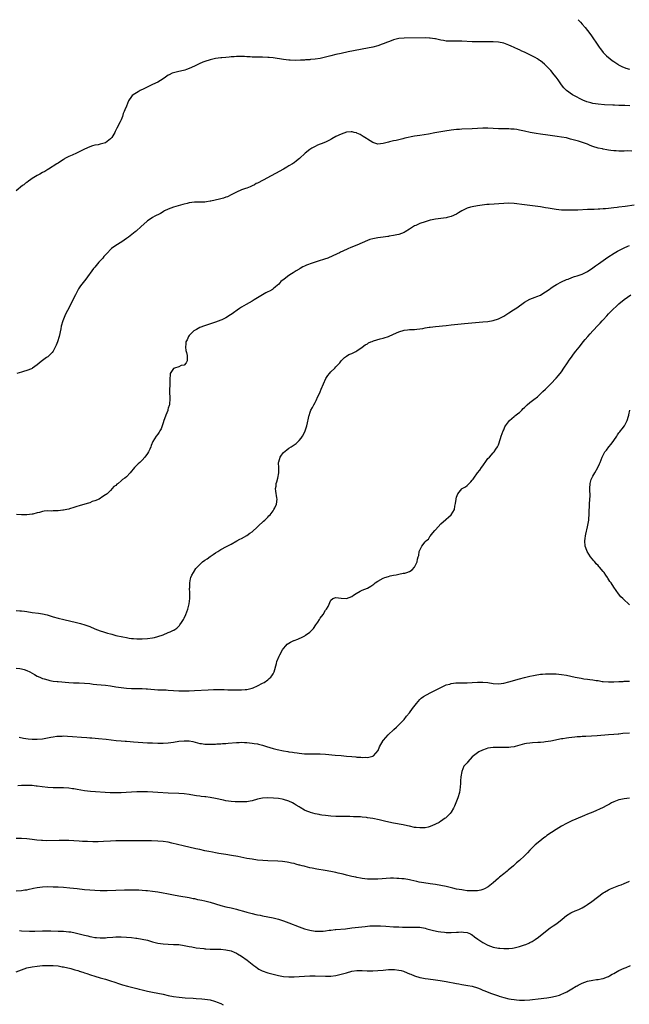
# Model space of a CAD drawing. Units: inches. Extents: x 2553000 to 2556000, y 1507537 to 1509000.
# Drawn here: x 2554118 to 2554351, y 1508624 to 1509000 of the extents above; entities that cross this region are included whole.
import ezdxf

# ---------------------------------------------------------------- set-up
doc = ezdxf.new("R2010")
doc.units = ezdxf.units.IN
doc.header["$MEASUREMENT"] = 0
doc.layers.add('LD25531506_10ft', color=4, linetype='Continuous')

msp = doc.modelspace()

# ---------------------------------------------------------------- linework, layer by layer
at = {"layer": 'LD25531506_10ft'}
for points, elevation in [([(2554331.43, 1509000), (2554331.69, 1508999.7), (2554332.36, 1508999), (2554333, 1508998.29), (2554334.08, 1508997), (2554335, 1508995.84), (2554336.21, 1508994.21), (2554337.04, 1508993.04), (2554338.42, 1508991), (2554338.64, 1508990.64), (2554339.47, 1508989.47), (2554339.82, 1508989), (2554340.31, 1508988.31), (2554341, 1508987.52), (2554341.48, 1508987), (2554342.24, 1508986.24), (2554343.67, 1508985), (2554344.41, 1508984.41), (2554345, 1508984.01), (2554346.53, 1508983), (2554346.82, 1508982.82), (2554348.14, 1508982.14), (2554349.55, 1508981.55), (2554351.06, 1508981.06)], 9670), ([(2554351.13, 1508967.13), (2554349.21, 1508967.21), (2554347, 1508967.25), (2554345.34, 1508967.34), (2554344.6, 1508967.4), (2554341.53, 1508967.53), (2554339, 1508967.73), (2554337, 1508968.07), (2554336.25, 1508968.25), (2554334.69, 1508968.69), (2554333.25, 1508969.25), (2554333, 1508969.39), (2554331.9, 1508969.9), (2554331, 1508970.44), (2554329.31, 1508971.31), (2554326.95, 1508972.95), (2554325.97, 1508973.97), (2554325.12, 1508975.12), (2554324.3, 1508976.3), (2554323.78, 1508977), (2554323, 1508978.12), (2554322.26, 1508979), (2554321, 1508980.55), (2554320.59, 1508981), (2554319, 1508982.65), (2554318.82, 1508982.82), (2554318.62, 1508983), (2554317, 1508984.25), (2554316.56, 1508984.56), (2554315.88, 1508985), (2554315, 1508985.51), (2554313, 1508986.59), (2554311, 1508987.54), (2554309.97, 1508987.97), (2554309, 1508988.44), (2554308.61, 1508988.61), (2554307, 1508989.37), (2554305.87, 1508989.87), (2554305, 1508990.29), (2554303, 1508991.04), (2554301, 1508991.47), (2554299, 1508991.61), (2554297.6, 1508991.6), (2554295, 1508991.53), (2554293, 1508991.51), (2554291, 1508991.57), (2554287, 1508991.81), (2554285.82, 1508991.82), (2554285, 1508991.86), (2554284.15, 1508991.85), (2554283, 1508991.8), (2554281, 1508991.85), (2554279.99, 1508992.01), (2554279, 1508992.2), (2554277.44, 1508992.56), (2554277, 1508992.68), (2554276.73, 1508992.73), (2554275, 1508992.99), (2554274.69, 1508993), (2554273, 1508993.07), (2554265, 1508992.92), (2554263, 1508992.76), (2554261, 1508992.31), (2554260.08, 1508991.92), (2554259, 1508991.56), (2554258.62, 1508991.38), (2554257, 1508990.75), (2554256.65, 1508990.65), (2554255, 1508990.07), (2554253, 1508989.54), (2554251, 1508989.1), (2554243.67, 1508987.67), (2554241, 1508987.12), (2554239, 1508986.65), (2554237, 1508986.15), (2554236.06, 1508985.94), (2554235, 1508985.65), (2554234.43, 1508985.57), (2554233, 1508985.22), (2554231.08, 1508984.92), (2554231, 1508984.89), (2554229.24, 1508984.76), (2554229, 1508984.7), (2554227.36, 1508984.64), (2554227, 1508984.59), (2554225.49, 1508984.51), (2554223.56, 1508984.44), (2554221.5, 1508984.5), (2554221, 1508984.53), (2554219, 1508984.76), (2554215, 1508985.38), (2554213.53, 1508985.53), (2554213, 1508985.61), (2554211, 1508985.71), (2554207, 1508985.71), (2554206.22, 1508985.78), (2554205, 1508985.82), (2554204.08, 1508985.91), (2554203, 1508985.96), (2554201, 1508985.94), (2554200.14, 1508985.86), (2554199, 1508985.79), (2554198.29, 1508985.71), (2554197, 1508985.61), (2554195.47, 1508985.47), (2554195, 1508985.42), (2554193, 1508985.15), (2554191, 1508984.72), (2554189, 1508984.09), (2554188.22, 1508983.78), (2554186.8, 1508983.2), (2554185, 1508982.32), (2554183, 1508981.38), (2554181.98, 1508981), (2554181.25, 1508980.75), (2554179.64, 1508980.36), (2554179, 1508980.24), (2554178.01, 1508979.99), (2554177, 1508979.71), (2554176.47, 1508979.53), (2554175.39, 1508979), (2554175, 1508978.78), (2554173.91, 1508978.09), (2554173, 1508977.43), (2554171, 1508976.2), (2554169, 1508975.25), (2554168.42, 1508975), (2554165.61, 1508973.61), (2554164.3, 1508973), (2554163.48, 1508972.52), (2554162.27, 1508971.73), (2554161.23, 1508971), (2554161, 1508970.74), (2554159.82, 1508969), (2554159.01, 1508967.01), (2554158.37, 1508965.63), (2554158.21, 1508965), (2554157.84, 1508964.16), (2554157.48, 1508963), (2554157, 1508961.75), (2554156.65, 1508961), (2554155.39, 1508958.61), (2554155, 1508957.84), (2554154.68, 1508957.32), (2554154.54, 1508957), (2554153.42, 1508955), (2554153, 1508954.5), (2554151.08, 1508953), (2554151, 1508952.96), (2554149.45, 1508952.55), (2554149, 1508952.42), (2554148.22, 1508952.22), (2554147, 1508952.04), (2554146.13, 1508951.86), (2554145, 1508951.51), (2554143, 1508950.6), (2554141, 1508949.5), (2554140, 1508949), (2554138.31, 1508948.31), (2554137, 1508947.75), (2554135.57, 1508947), (2554135.22, 1508946.78), (2554135, 1508946.61), (2554133, 1508945.29), (2554132.42, 1508945), (2554129.32, 1508943), (2554129, 1508942.82), (2554127.9, 1508942.1), (2554127, 1508941.62), (2554125.92, 1508941), (2554125, 1508940.56), (2554123, 1508939.36), (2554122.53, 1508939), (2554121.61, 1508938.39), (2554121, 1508937.91), (2554120.45, 1508937.55), (2554119.83, 1508937), (2554119.32, 1508936.68), (2554117, 1508934.65)], 9680), ([(2554351.85, 1508949.85), (2554350.12, 1508949.88), (2554349, 1508949.8), (2554347, 1508949.8), (2554345.91, 1508949.91), (2554345, 1508949.97), (2554343.9, 1508950.1), (2554343, 1508950.25), (2554342.38, 1508950.38), (2554341, 1508950.57), (2554340.66, 1508950.66), (2554339, 1508951), (2554337, 1508951.64), (2554335.98, 1508952.02), (2554335, 1508952.43), (2554333.48, 1508953), (2554333.12, 1508953.12), (2554331.59, 1508953.59), (2554331, 1508953.74), (2554329, 1508954.32), (2554328.45, 1508954.45), (2554327, 1508954.85), (2554325, 1508955.2), (2554323.39, 1508955.39), (2554322.46, 1508955.54), (2554319.89, 1508955.89), (2554317, 1508956.32), (2554315.41, 1508956.59), (2554314.69, 1508956.69), (2554313.1, 1508957), (2554311, 1508957.45), (2554309.68, 1508957.68), (2554309, 1508957.86), (2554307.96, 1508958.04), (2554307, 1508958.16), (2554305.75, 1508958.25), (2554305, 1508958.28), (2554301, 1508958.35), (2554297, 1508958.53), (2554295, 1508958.53), (2554291, 1508958.28), (2554287, 1508958.2), (2554286.13, 1508958.13), (2554285, 1508958.08), (2554284.02, 1508957.98), (2554283, 1508957.86), (2554280.51, 1508957.49), (2554276.76, 1508956.76), (2554274.34, 1508956.34), (2554271, 1508955.85), (2554269, 1508955.49), (2554265.29, 1508954.71), (2554264.47, 1508954.47), (2554263, 1508954.18), (2554261.9, 1508953.9), (2554261, 1508953.75), (2554259.38, 1508953.38), (2554259, 1508953.31), (2554257, 1508952.79), (2554255, 1508952.53), (2554254.64, 1508952.64), (2554253, 1508953.07), (2554251, 1508954.35), (2554250.62, 1508954.62), (2554250, 1508955), (2554249.42, 1508955.42), (2554249, 1508955.71), (2554248.17, 1508956.17), (2554247, 1508956.74), (2554246.8, 1508956.8), (2554245.92, 1508957), (2554245.18, 1508957.18), (2554245, 1508957.2), (2554244.83, 1508957.17), (2554243, 1508957.02), (2554241, 1508956.33), (2554239, 1508955.35), (2554237.47, 1508954.53), (2554237, 1508954.25), (2554235, 1508953.27), (2554233.35, 1508952.65), (2554233, 1508952.48), (2554231.94, 1508952.06), (2554231, 1508951.65), (2554229.76, 1508951), (2554229, 1508950.46), (2554227.22, 1508949), (2554225.08, 1508947), (2554223.92, 1508946.08), (2554223, 1508945.4), (2554222.78, 1508945.22), (2554222.46, 1508945), (2554221, 1508944.17), (2554220.27, 1508943.73), (2554218.97, 1508943), (2554211.21, 1508938.79), (2554209, 1508937.62), (2554208.58, 1508937.42), (2554207.85, 1508937), (2554207, 1508936.56), (2554206.2, 1508936.2), (2554205, 1508935.7), (2554204.46, 1508935.54), (2554202.95, 1508935), (2554201, 1508934.16), (2554199, 1508933.08), (2554197.58, 1508932.42), (2554197, 1508932.21), (2554196.09, 1508931.91), (2554195, 1508931.63), (2554194.52, 1508931.48), (2554192.91, 1508931.09), (2554191.27, 1508930.73), (2554191, 1508930.67), (2554189.53, 1508930.47), (2554189, 1508930.4), (2554187, 1508930.35), (2554185, 1508930.32), (2554183, 1508930.07), (2554182.16, 1508929.84), (2554181, 1508929.6), (2554180.55, 1508929.45), (2554178.73, 1508929), (2554177, 1508928.49), (2554175.91, 1508928.09), (2554175, 1508927.72), (2554173.57, 1508927), (2554173.22, 1508926.78), (2554173, 1508926.66), (2554172.01, 1508925.99), (2554171, 1508925.53), (2554170.67, 1508925.33), (2554169.85, 1508925), (2554169, 1508924.49), (2554168.12, 1508923.88), (2554167, 1508923.16), (2554166.79, 1508923), (2554164.62, 1508921), (2554162.68, 1508919.32), (2554162.35, 1508919), (2554159.83, 1508917), (2554159, 1508916.41), (2554157.22, 1508915.22), (2554155, 1508913.8), (2554153.36, 1508912.64), (2554153, 1508912.32), (2554151.74, 1508911), (2554151.36, 1508910.64), (2554151, 1508910.24), (2554150.43, 1508909.57), (2554149.96, 1508909), (2554148.53, 1508907.47), (2554147, 1508905.58), (2554146.51, 1508905), (2554143.56, 1508901), (2554141.99, 1508899), (2554141.54, 1508898.46), (2554140.74, 1508897.26), (2554139.58, 1508895), (2554139, 1508893.8), (2554138.06, 1508891.94), (2554136.52, 1508889), (2554136.04, 1508888.04), (2554135.53, 1508887), (2554134.72, 1508885), (2554134.15, 1508883), (2554133.97, 1508882.03), (2554133.3, 1508879), (2554132.7, 1508877), (2554132.22, 1508875.78), (2554131.88, 1508875), (2554131, 1508873.42), (2554130.69, 1508873), (2554129, 1508871.28), (2554128.55, 1508871), (2554127, 1508869.86), (2554126.48, 1508869.52), (2554125, 1508868.27), (2554123.23, 1508867), (2554123, 1508866.85), (2554122.77, 1508866.77), (2554121, 1508866.02), (2554119.68, 1508865.68), (2554119, 1508865.48), (2554117.19, 1508865)], 9690), ([(2554352.79, 1508929.21), (2554349.31, 1508928.69), (2554347, 1508928.39), (2554346.28, 1508928.28), (2554345, 1508928.15), (2554344.01, 1508928.01), (2554343, 1508927.94), (2554341.8, 1508927.8), (2554341, 1508927.76), (2554339.65, 1508927.65), (2554339, 1508927.65), (2554337.57, 1508927.57), (2554337, 1508927.57), (2554335.51, 1508927.51), (2554335, 1508927.5), (2554331.35, 1508927.35), (2554330.65, 1508927.35), (2554329, 1508927.29), (2554327, 1508927.27), (2554325, 1508927.34), (2554323, 1508927.55), (2554319.99, 1508927.99), (2554319, 1508928.18), (2554318.29, 1508928.29), (2554317, 1508928.53), (2554315, 1508928.84), (2554311, 1508929.33), (2554307, 1508929.78), (2554305, 1508929.9), (2554303, 1508929.85), (2554297.5, 1508929.5), (2554296.54, 1508929.46), (2554294.74, 1508929.26), (2554293.01, 1508928.99), (2554291, 1508928.59), (2554290.39, 1508928.39), (2554289, 1508928.02), (2554288.28, 1508927.72), (2554287, 1508927.01), (2554285.78, 1508926.22), (2554285, 1508925.8), (2554283, 1508924.91), (2554281.47, 1508924.53), (2554281, 1508924.39), (2554279, 1508924.13), (2554278.03, 1508923.97), (2554277, 1508923.9), (2554275.65, 1508923.65), (2554275, 1508923.5), (2554273, 1508922.89), (2554271, 1508922.19), (2554269.46, 1508921.46), (2554269, 1508921.26), (2554267, 1508919.99), (2554265.39, 1508919), (2554265, 1508918.78), (2554263, 1508918), (2554262.19, 1508917.81), (2554261, 1508917.56), (2554259.32, 1508917.32), (2554259, 1508917.28), (2554258.73, 1508917.27), (2554256.95, 1508917.04), (2554255, 1508916.76), (2554253, 1508916.36), (2554251.92, 1508916.08), (2554251, 1508915.76), (2554247, 1508913.98), (2554244.72, 1508913), (2554243.48, 1508912.52), (2554241.6, 1508911.6), (2554240.76, 1508911.24), (2554240.34, 1508911), (2554239.43, 1508910.57), (2554239, 1508910.34), (2554238.03, 1508909.97), (2554237, 1508909.43), (2554236.66, 1508909.34), (2554235.88, 1508909), (2554234.55, 1508908.54), (2554232.14, 1508907.86), (2554229.85, 1508907), (2554227.74, 1508906.26), (2554227, 1508905.86), (2554226.39, 1508905.61), (2554225.37, 1508905), (2554225.12, 1508904.88), (2554225, 1508904.8), (2554223.83, 1508904.17), (2554223, 1508903.57), (2554222.62, 1508903.38), (2554222.08, 1508903), (2554221, 1508902.3), (2554219.26, 1508901), (2554218, 1508900), (2554217.14, 1508899), (2554215.96, 1508898.04), (2554215, 1508897.2), (2554214.73, 1508897), (2554213.57, 1508896.43), (2554213, 1508896.1), (2554212.23, 1508895.77), (2554209, 1508893.8), (2554207.74, 1508893), (2554207, 1508892.55), (2554204.69, 1508891.31), (2554203, 1508890.28), (2554202.23, 1508889.77), (2554199, 1508887.42), (2554198.72, 1508887.28), (2554197, 1508886.19), (2554195.47, 1508885.47), (2554195, 1508885.27), (2554193, 1508884.56), (2554191.81, 1508884.19), (2554190.32, 1508883.68), (2554188.85, 1508883.15), (2554187, 1508882.45), (2554185.77, 1508881.77), (2554185, 1508881.37), (2554184.78, 1508881.22), (2554184.55, 1508881), (2554183, 1508879.38), (2554182.7, 1508879), (2554182.2, 1508877.8), (2554181.73, 1508877), (2554181.73, 1508876.27), (2554181.53, 1508875), (2554181.7, 1508873.7), (2554181.89, 1508873), (2554182.14, 1508871.86), (2554182.16, 1508871), (2554182.22, 1508869.78), (2554181.85, 1508869), (2554181, 1508868.06), (2554179.96, 1508867.96), (2554179, 1508867.51), (2554177.33, 1508867), (2554177, 1508866.86), (2554175.76, 1508865), (2554175.66, 1508864.34), (2554175.6, 1508863), (2554175.63, 1508862.37), (2554175.56, 1508861), (2554175.59, 1508860.41), (2554175.46, 1508859), (2554175.52, 1508858.47), (2554175.51, 1508857), (2554175.6, 1508856.4), (2554175.62, 1508855), (2554175.46, 1508853.46), (2554175.44, 1508853), (2554175.31, 1508852.69), (2554175, 1508851.65), (2554174.86, 1508851.14), (2554174.85, 1508851), (2554174.8, 1508850.8), (2554174.08, 1508849), (2554173.6, 1508847.6), (2554173.31, 1508847), (2554173, 1508846.12), (2554172.69, 1508845), (2554172.22, 1508843.78), (2554171.83, 1508843), (2554171.52, 1508842.48), (2554171, 1508841.78), (2554170.38, 1508841), (2554169.05, 1508839), (2554168.52, 1508837.48), (2554168.3, 1508837), (2554167.97, 1508836.03), (2554167.39, 1508835), (2554167, 1508834.37), (2554166.03, 1508833), (2554165, 1508831.85), (2554164.18, 1508831), (2554163.52, 1508830.48), (2554162.15, 1508829), (2554161.56, 1508828.44), (2554161, 1508827.63), (2554160.51, 1508827), (2554159, 1508825.48), (2554158.47, 1508825), (2554157.56, 1508824.44), (2554157, 1508823.92), (2554155.81, 1508823), (2554155.34, 1508822.66), (2554155, 1508822.22), (2554154.23, 1508821.77), (2554153.64, 1508821), (2554153, 1508820.28), (2554151.65, 1508819), (2554151.27, 1508818.73), (2554151, 1508818.56), (2554150.07, 1508817.93), (2554148.56, 1508817), (2554147, 1508816.34), (2554145.97, 1508816.03), (2554145, 1508815.62), (2554144.5, 1508815.5), (2554143.14, 1508815), (2554141, 1508814.36), (2554140.13, 1508814.13), (2554139, 1508813.76), (2554137.3, 1508813.3), (2554137, 1508813.19), (2554136.29, 1508813), (2554135, 1508812.75), (2554134.72, 1508812.72), (2554133, 1508812.48), (2554132.46, 1508812.46), (2554131, 1508812.46), (2554130.41, 1508812.41), (2554129, 1508812.51), (2554127.57, 1508812.43), (2554127, 1508812.26), (2554125.88, 1508811.88), (2554125, 1508811.69), (2554123.26, 1508811.26), (2554123, 1508811.21), (2554121.01, 1508810.99), (2554118.97, 1508810.97), (2554117.07, 1508811.07)], 9700), ([(2554117, 1508774.46), (2554118.35, 1508774.35), (2554119, 1508774.32), (2554120.16, 1508774.16), (2554121, 1508774.05), (2554123, 1508773.75), (2554125.42, 1508773.42), (2554127, 1508773.14), (2554128.75, 1508772.75), (2554130.31, 1508772.31), (2554131, 1508772.09), (2554133, 1508771.53), (2554135.15, 1508771), (2554139.93, 1508769.93), (2554141, 1508769.63), (2554141.52, 1508769.52), (2554143.15, 1508769), (2554145, 1508768.3), (2554147, 1508767.46), (2554149, 1508766.71), (2554150.3, 1508766.3), (2554151, 1508766.06), (2554151.84, 1508765.84), (2554153, 1508765.5), (2554153.41, 1508765.41), (2554155.04, 1508764.96), (2554157.65, 1508764.35), (2554159, 1508764.1), (2554160.08, 1508763.92), (2554161, 1508763.81), (2554161.77, 1508763.77), (2554163, 1508763.65), (2554163.66, 1508763.66), (2554165, 1508763.63), (2554167, 1508763.76), (2554169, 1508764.05), (2554169.79, 1508764.21), (2554171, 1508764.5), (2554171.39, 1508764.61), (2554172.63, 1508765), (2554173, 1508765.14), (2554175, 1508766.01), (2554175.67, 1508766.33), (2554177, 1508766.92), (2554177.13, 1508767), (2554178.22, 1508767.78), (2554179, 1508768.47), (2554179.25, 1508768.75), (2554179.45, 1508769), (2554180.09, 1508769.91), (2554180.75, 1508771), (2554181, 1508771.48), (2554181.72, 1508773), (2554182.46, 1508775), (2554182.98, 1508777), (2554183.22, 1508779), (2554183.22, 1508780.78), (2554183.24, 1508781.24), (2554183.15, 1508783), (2554183.18, 1508783.18), (2554183.18, 1508785), (2554183.45, 1508786.55), (2554183.6, 1508787), (2554184.01, 1508787.99), (2554184.56, 1508789), (2554185.56, 1508790.44), (2554185.99, 1508791), (2554187, 1508792.02), (2554188.06, 1508793), (2554189, 1508793.68), (2554189.8, 1508794.2), (2554191, 1508795.13), (2554192.18, 1508795.82), (2554193, 1508796.47), (2554193.92, 1508797), (2554195, 1508797.7), (2554197.15, 1508798.85), (2554197.5, 1508799), (2554198.47, 1508799.53), (2554199, 1508799.84), (2554201.15, 1508801), (2554202.36, 1508801.64), (2554203, 1508801.9), (2554205, 1508803.04), (2554206.07, 1508803.93), (2554207, 1508804.54), (2554209, 1508806.36), (2554209.66, 1508807), (2554211, 1508808.24), (2554211.38, 1508808.62), (2554211.86, 1508809), (2554213, 1508810.11), (2554213.42, 1508810.58), (2554213.84, 1508811), (2554215, 1508812.54), (2554215.33, 1508813), (2554215.65, 1508813.65), (2554216.28, 1508815), (2554216.54, 1508817), (2554216.47, 1508817.53), (2554216.03, 1508820.03), (2554215.97, 1508821), (2554216.13, 1508821.87), (2554216.23, 1508823), (2554216.4, 1508823.6), (2554216.78, 1508825), (2554217.21, 1508827), (2554217.2, 1508828.8), (2554217.22, 1508829), (2554217.11, 1508830.89), (2554217.12, 1508831), (2554217.2, 1508831.2), (2554217.67, 1508833), (2554218.18, 1508833.82), (2554219, 1508834.75), (2554220.18, 1508835.82), (2554221, 1508836.42), (2554221.95, 1508837), (2554223, 1508837.74), (2554223.75, 1508838.25), (2554224.61, 1508839), (2554225, 1508839.4), (2554225.73, 1508840.27), (2554226.25, 1508841), (2554227, 1508842.36), (2554227.29, 1508843), (2554227.89, 1508845), (2554228.75, 1508849), (2554228.83, 1508849.17), (2554229, 1508849.75), (2554229.41, 1508851), (2554229.99, 1508852.01), (2554230.5, 1508853), (2554231, 1508853.81), (2554231.41, 1508854.59), (2554232.11, 1508856.11), (2554232.57, 1508857), (2554233, 1508857.95), (2554233.39, 1508859), (2554234.17, 1508861), (2554235.12, 1508863), (2554235.86, 1508864.14), (2554236.55, 1508865), (2554237, 1508865.51), (2554238.56, 1508867), (2554239, 1508867.51), (2554240.46, 1508869), (2554241, 1508869.78), (2554241.56, 1508870.44), (2554242.22, 1508871), (2554243, 1508871.61), (2554243.86, 1508872.14), (2554245, 1508872.57), (2554245.28, 1508872.72), (2554246.63, 1508873.37), (2554247, 1508873.57), (2554249, 1508874.95), (2554250.17, 1508875.83), (2554251, 1508876.32), (2554251.41, 1508876.59), (2554252.31, 1508877), (2554252.79, 1508877.21), (2554253.36, 1508877.36), (2554255.85, 1508878.15), (2554257, 1508878.44), (2554257.41, 1508878.59), (2554259, 1508879.11), (2554261, 1508879.91), (2554263, 1508880.81), (2554265, 1508881.48), (2554266.35, 1508881.65), (2554267, 1508881.7), (2554269, 1508881.75), (2554269.81, 1508881.81), (2554271, 1508881.95), (2554272.13, 1508882.13), (2554273, 1508882.32), (2554274.58, 1508882.58), (2554275, 1508882.67), (2554277, 1508882.92), (2554281, 1508883.27), (2554283, 1508883.46), (2554288, 1508884), (2554295, 1508884.63), (2554297, 1508884.83), (2554299, 1508885.19), (2554301, 1508885.85), (2554301.79, 1508886.21), (2554303, 1508886.85), (2554305, 1508888.07), (2554306.78, 1508889.22), (2554307.98, 1508890.02), (2554311, 1508892.14), (2554313, 1508893.27), (2554315, 1508894.06), (2554315.66, 1508894.34), (2554317, 1508894.88), (2554318.32, 1508895.69), (2554319, 1508896.05), (2554320.7, 1508897.3), (2554321, 1508897.46), (2554321.89, 1508898.11), (2554323.13, 1508898.86), (2554325, 1508899.87), (2554327, 1508900.79), (2554327.55, 1508901), (2554329, 1508901.55), (2554330.07, 1508901.93), (2554331, 1508902.21), (2554333, 1508902.9), (2554334.44, 1508903.56), (2554335, 1508903.86), (2554337, 1508905.22), (2554338, 1508906), (2554339.15, 1508906.85), (2554342.68, 1508909.32), (2554345.13, 1508910.87), (2554346.39, 1508911.61), (2554347, 1508911.89), (2554347.71, 1508912.29), (2554349, 1508912.88), (2554350.41, 1508913.59), (2554351, 1508913.85)], 9710), ([(2554117, 1508752.44), (2554118.35, 1508752.35), (2554119, 1508752.23), (2554119.97, 1508751.97), (2554121, 1508751.58), (2554122.19, 1508751), (2554124, 1508750), (2554125, 1508749.42), (2554125.93, 1508749), (2554127, 1508748.57), (2554127.59, 1508748.41), (2554129, 1508747.95), (2554129.75, 1508747.75), (2554131, 1508747.55), (2554132.6, 1508747.4), (2554133, 1508747.34), (2554137, 1508747), (2554138.88, 1508746.88), (2554141, 1508746.81), (2554143, 1508746.72), (2554145, 1508746.54), (2554146.38, 1508746.38), (2554147.73, 1508746.27), (2554151, 1508745.96), (2554153, 1508745.68), (2554155, 1508745.34), (2554157, 1508745.03), (2554159, 1508744.78), (2554161, 1508744.65), (2554165, 1508744.66), (2554166.54, 1508744.54), (2554167, 1508744.53), (2554168.38, 1508744.38), (2554169.73, 1508744.27), (2554171, 1508744.2), (2554172.2, 1508744.2), (2554173, 1508744.15), (2554174.13, 1508744.13), (2554175, 1508744.09), (2554179, 1508743.86), (2554181, 1508743.81), (2554183, 1508743.84), (2554185, 1508743.92), (2554190.17, 1508744.17), (2554192.25, 1508744.25), (2554193, 1508744.26), (2554194.3, 1508744.3), (2554195, 1508744.28), (2554196.29, 1508744.29), (2554197.77, 1508744.23), (2554200.21, 1508744.21), (2554201, 1508744.17), (2554202.18, 1508744.18), (2554203, 1508744.14), (2554204.29, 1508744.29), (2554205, 1508744.32), (2554207, 1508744.86), (2554207.36, 1508745), (2554209, 1508745.73), (2554211, 1508746.68), (2554211.57, 1508747), (2554213, 1508747.96), (2554213.54, 1508748.46), (2554214.18, 1508749), (2554214.51, 1508749.49), (2554215, 1508750.26), (2554215.42, 1508751), (2554216.29, 1508754.29), (2554216.46, 1508755), (2554217.27, 1508757), (2554217.6, 1508757.6), (2554218.56, 1508759.44), (2554219, 1508760), (2554219.81, 1508761), (2554220.42, 1508761.58), (2554221, 1508761.99), (2554221.63, 1508762.37), (2554222.85, 1508763), (2554223, 1508763.06), (2554224.46, 1508763.54), (2554225, 1508763.79), (2554225.89, 1508764.11), (2554227.17, 1508764.83), (2554227.39, 1508765), (2554229, 1508766.15), (2554230.36, 1508767.64), (2554231.35, 1508769), (2554232.02, 1508769.98), (2554232.68, 1508771), (2554233, 1508771.57), (2554234.09, 1508773), (2554235, 1508774.59), (2554235.39, 1508775), (2554236.03, 1508775.97), (2554237, 1508778.35), (2554237.77, 1508779), (2554239, 1508779.43), (2554241, 1508779.17), (2554243, 1508779.03), (2554245, 1508779.82), (2554245.65, 1508780.35), (2554246.65, 1508781), (2554248.18, 1508781.82), (2554249, 1508782.22), (2554250.97, 1508783.03), (2554252.27, 1508783.73), (2554253.43, 1508784.57), (2554254.01, 1508785), (2554255, 1508785.65), (2554257, 1508786.77), (2554257.58, 1508787), (2554259, 1508787.49), (2554259.69, 1508787.69), (2554261, 1508787.98), (2554261.94, 1508788.06), (2554263, 1508788.34), (2554264.66, 1508788.66), (2554265, 1508788.69), (2554265.26, 1508788.74), (2554266.08, 1508789), (2554267, 1508789.35), (2554268.02, 1508789.98), (2554269, 1508791.02), (2554269.95, 1508793), (2554270.09, 1508794.09), (2554270.4, 1508795), (2554270.58, 1508795.42), (2554270.78, 1508797), (2554271, 1508797.51), (2554271.74, 1508799), (2554273, 1508800.64), (2554273.2, 1508800.8), (2554273.31, 1508801), (2554274.25, 1508801.75), (2554275, 1508802.92), (2554275.04, 1508802.96), (2554275.34, 1508803.34), (2554276.76, 1508805), (2554277, 1508805.31), (2554279, 1508807.49), (2554280.86, 1508809.14), (2554281, 1508809.32), (2554281.95, 1508810.05), (2554282.91, 1508811), (2554284.19, 1508813), (2554284.35, 1508814.35), (2554284.64, 1508815.36), (2554284.8, 1508817), (2554284.85, 1508817.15), (2554285, 1508817.72), (2554285.48, 1508819), (2554287, 1508820.88), (2554287.14, 1508821), (2554288.36, 1508821.64), (2554289, 1508822.19), (2554289.48, 1508822.52), (2554289.83, 1508823), (2554290.48, 1508823.52), (2554291, 1508824.21), (2554291.36, 1508824.64), (2554291.57, 1508825), (2554293.05, 1508827), (2554293.92, 1508828.08), (2554294.49, 1508829), (2554295, 1508829.73), (2554295.55, 1508830.45), (2554295.93, 1508831), (2554297, 1508832.48), (2554297.56, 1508833), (2554299, 1508834.62), (2554299.39, 1508835), (2554299.98, 1508836.02), (2554300.61, 1508837), (2554301, 1508837.76), (2554301.82, 1508840.18), (2554302.08, 1508841), (2554302.79, 1508843), (2554303, 1508843.42), (2554303.45, 1508844.55), (2554303.69, 1508845), (2554305.27, 1508847), (2554307, 1508848.48), (2554307.27, 1508848.73), (2554307.63, 1508849), (2554308.36, 1508849.64), (2554309, 1508850.09), (2554309.98, 1508851), (2554310.48, 1508851.52), (2554311, 1508851.98), (2554311.5, 1508852.5), (2554312.01, 1508853), (2554313, 1508853.83), (2554314.53, 1508855), (2554315.91, 1508856.09), (2554316.97, 1508857), (2554317.98, 1508858.02), (2554319, 1508858.99), (2554321, 1508860.93), (2554323, 1508863.11), (2554323.86, 1508864.14), (2554325, 1508865.6), (2554326, 1508867), (2554327.34, 1508869), (2554327.99, 1508870.01), (2554328.83, 1508871.17), (2554329.7, 1508872.3), (2554330.59, 1508873.41), (2554331.82, 1508875), (2554332.36, 1508875.64), (2554333.39, 1508877), (2554334.14, 1508877.86), (2554335.05, 1508879), (2554335.97, 1508880.03), (2554337, 1508881.22), (2554339, 1508883.34), (2554339.83, 1508884.17), (2554340.57, 1508885), (2554341, 1508885.45), (2554342.35, 1508887), (2554343, 1508887.66), (2554344.23, 1508889), (2554346.37, 1508891), (2554347, 1508891.54), (2554349, 1508893.18), (2554351.54, 1508895)], 9720), ([(2554351, 1508776.59), (2554350.65, 1508777), (2554349, 1508778.51), (2554348.73, 1508778.73), (2554348.49, 1508779), (2554347.7, 1508779.7), (2554346.79, 1508780.79), (2554345, 1508783.36), (2554343.97, 1508785), (2554343.55, 1508785.55), (2554342.78, 1508786.78), (2554342.66, 1508787), (2554341.96, 1508787.96), (2554341.3, 1508789), (2554341, 1508789.37), (2554339.6, 1508791), (2554339.31, 1508791.31), (2554339, 1508791.66), (2554338.34, 1508792.34), (2554337.75, 1508793), (2554337.41, 1508793.41), (2554336.17, 1508795), (2554334.89, 1508797), (2554334.37, 1508798.37), (2554334.09, 1508799), (2554333.93, 1508801), (2554334.1, 1508801.9), (2554334.24, 1508803), (2554334.39, 1508803.61), (2554335, 1508806.4), (2554335.16, 1508807), (2554335.54, 1508809), (2554335.55, 1508809.55), (2554335.67, 1508811), (2554335.65, 1508811.65), (2554335.76, 1508815), (2554335.9, 1508817), (2554335.94, 1508818.06), (2554335.94, 1508819), (2554335.88, 1508819.88), (2554335.84, 1508821), (2554335.94, 1508823), (2554336.44, 1508824.44), (2554336.62, 1508825), (2554337, 1508825.69), (2554337.79, 1508827), (2554338.93, 1508829), (2554339.53, 1508830.47), (2554339.78, 1508831), (2554340.55, 1508833), (2554341, 1508833.78), (2554341.65, 1508835), (2554342.29, 1508835.71), (2554343.17, 1508837), (2554344.04, 1508837.96), (2554345, 1508839.36), (2554346.19, 1508841), (2554346.48, 1508841.52), (2554347, 1508842.25), (2554347.33, 1508842.67), (2554347.62, 1508843), (2554348.17, 1508843.83), (2554349.04, 1508844.96), (2554349.75, 1508846.25), (2554350.09, 1508847), (2554350.59, 1508848.59), (2554350.75, 1508849), (2554350.81, 1508849.19), (2554351.08, 1508850.92)], 9730), ([(2554118.05, 1508726.05), (2554119.74, 1508725.74), (2554121.51, 1508725.51), (2554123, 1508725.36), (2554125, 1508725.33), (2554127, 1508725.53), (2554128.25, 1508725.75), (2554130.11, 1508726.11), (2554131, 1508726.26), (2554132.44, 1508726.44), (2554133, 1508726.49), (2554134.55, 1508726.55), (2554135, 1508726.56), (2554136.52, 1508726.52), (2554138.42, 1508726.42), (2554141.86, 1508726.14), (2554143.95, 1508725.95), (2554145, 1508725.89), (2554145.81, 1508725.81), (2554148.38, 1508725.62), (2554151.35, 1508725.35), (2554153.15, 1508725.15), (2554155.1, 1508724.9), (2554157, 1508724.71), (2554158.59, 1508724.59), (2554159, 1508724.54), (2554160.44, 1508724.44), (2554161.66, 1508724.34), (2554167, 1508723.99), (2554169, 1508723.89), (2554171, 1508723.84), (2554173, 1508723.85), (2554175, 1508723.96), (2554177, 1508724.22), (2554179, 1508724.54), (2554181, 1508724.73), (2554182.68, 1508724.68), (2554183, 1508724.65), (2554184.4, 1508724.4), (2554187, 1508723.74), (2554187.64, 1508723.64), (2554189, 1508723.46), (2554191, 1508723.41), (2554191.43, 1508723.43), (2554193, 1508723.47), (2554193.51, 1508723.51), (2554195, 1508723.58), (2554195.64, 1508723.64), (2554197, 1508723.73), (2554197.81, 1508723.81), (2554201, 1508724.08), (2554202.09, 1508724.09), (2554203, 1508724.14), (2554204.08, 1508724.08), (2554205, 1508724.08), (2554205.94, 1508723.94), (2554207, 1508723.88), (2554207.72, 1508723.72), (2554209, 1508723.52), (2554209.41, 1508723.41), (2554211, 1508723.01), (2554212.51, 1508722.51), (2554215, 1508721.8), (2554216.59, 1508721.41), (2554219, 1508720.89), (2554220.6, 1508720.61), (2554221, 1508720.52), (2554222.34, 1508720.34), (2554223, 1508720.21), (2554224.12, 1508720.12), (2554225, 1508719.97), (2554225.93, 1508719.93), (2554227, 1508719.81), (2554227.8, 1508719.8), (2554229, 1508719.73), (2554229.73, 1508719.73), (2554233, 1508719.7), (2554235, 1508719.59), (2554238.74, 1508719.26), (2554241, 1508719.09), (2554243, 1508718.91), (2554245, 1508718.71), (2554246.57, 1508718.57), (2554247, 1508718.51), (2554248.44, 1508718.44), (2554249, 1508718.37), (2554250.45, 1508718.45), (2554251, 1508718.4), (2554251.58, 1508718.42), (2554253, 1508718.86), (2554253.29, 1508719), (2554255.04, 1508721), (2554255.64, 1508722.36), (2554257, 1508724.89), (2554257.08, 1508725), (2554258.91, 1508727), (2554261.02, 1508729), (2554262.06, 1508729.94), (2554263, 1508730.83), (2554263.14, 1508731), (2554265, 1508732.88), (2554265.92, 1508734.08), (2554267, 1508735.44), (2554268.21, 1508737), (2554269.67, 1508739), (2554271, 1508740.49), (2554271.51, 1508741), (2554272.4, 1508741.6), (2554274.93, 1508743), (2554277, 1508744.06), (2554279, 1508745.11), (2554280.26, 1508745.74), (2554281, 1508746.04), (2554282.39, 1508746.39), (2554283, 1508746.59), (2554284.79, 1508746.79), (2554285, 1508746.83), (2554287.11, 1508746.89), (2554289, 1508746.9), (2554291, 1508746.96), (2554293, 1508747.05), (2554295, 1508747.09), (2554297, 1508746.92), (2554299, 1508746.63), (2554301, 1508746.5), (2554303, 1508746.73), (2554305, 1508747.22), (2554309, 1508748.38), (2554311, 1508748.9), (2554313, 1508749.35), (2554314.36, 1508749.64), (2554315, 1508749.77), (2554317, 1508750.13), (2554317.78, 1508750.22), (2554319, 1508750.32), (2554319.66, 1508750.34), (2554321, 1508750.34), (2554323, 1508750.26), (2554325, 1508750.09), (2554327, 1508749.77), (2554330.31, 1508749), (2554331, 1508748.86), (2554332.61, 1508748.61), (2554333.56, 1508748.44), (2554335, 1508748.27), (2554335.88, 1508748.12), (2554337, 1508748.01), (2554338.23, 1508747.77), (2554339, 1508747.68), (2554340.6, 1508747.4), (2554341, 1508747.36), (2554343, 1508747.2), (2554345, 1508747.25), (2554347, 1508747.37), (2554348.58, 1508747.42), (2554349, 1508747.45), (2554350.56, 1508747.44), (2554351, 1508747.48)], 9730), ([(2554351, 1508727.63), (2554348.51, 1508727.49), (2554347, 1508727.3), (2554346.71, 1508727.3), (2554345, 1508727.11), (2554343.02, 1508726.98), (2554338.61, 1508726.61), (2554336.47, 1508726.47), (2554334.37, 1508726.37), (2554333, 1508726.34), (2554332.28, 1508726.28), (2554331, 1508726.23), (2554330.13, 1508726.13), (2554329, 1508726.04), (2554327.87, 1508725.87), (2554327, 1508725.79), (2554325.51, 1508725.51), (2554325, 1508725.44), (2554321, 1508724.63), (2554319, 1508724.32), (2554318.26, 1508724.26), (2554317, 1508724.12), (2554316.08, 1508724.08), (2554313.94, 1508723.94), (2554313, 1508723.87), (2554311.66, 1508723.66), (2554311, 1508723.55), (2554307.4, 1508722.6), (2554307, 1508722.48), (2554305.68, 1508722.32), (2554305, 1508722.19), (2554303.83, 1508722.17), (2554303, 1508722.14), (2554301.82, 1508722.19), (2554299.81, 1508722.19), (2554299, 1508722.15), (2554297.95, 1508722.05), (2554297, 1508721.86), (2554296.3, 1508721.7), (2554294.86, 1508721.14), (2554293.53, 1508720.47), (2554293, 1508720.13), (2554291.49, 1508719), (2554291, 1508718.57), (2554289.27, 1508716.73), (2554289, 1508716.37), (2554288.36, 1508715.64), (2554287.85, 1508715), (2554286.97, 1508713), (2554286.68, 1508711), (2554286.51, 1508709.49), (2554286.56, 1508709), (2554286.55, 1508708.55), (2554286.42, 1508707), (2554286.09, 1508705), (2554285.51, 1508703), (2554284.75, 1508701), (2554284.23, 1508699.77), (2554283.84, 1508699), (2554283, 1508697.52), (2554282.58, 1508697), (2554281.84, 1508696.15), (2554281, 1508695.4), (2554280.79, 1508695.21), (2554280.47, 1508695), (2554279.63, 1508694.37), (2554279, 1508693.99), (2554278.42, 1508693.58), (2554277, 1508692.85), (2554276.78, 1508692.78), (2554275, 1508692.04), (2554274.22, 1508691.78), (2554273, 1508691.56), (2554271.52, 1508691.52), (2554271, 1508691.46), (2554269.62, 1508691.62), (2554269, 1508691.67), (2554267, 1508692.08), (2554266.26, 1508692.26), (2554264.62, 1508692.62), (2554261, 1508693.3), (2554258.04, 1508693.96), (2554255.5, 1508694.5), (2554253, 1508695), (2554251, 1508695.37), (2554250.58, 1508695.42), (2554249, 1508695.6), (2554248.36, 1508695.64), (2554247, 1508695.69), (2554245.7, 1508695.71), (2554244.22, 1508695.78), (2554241.79, 1508695.79), (2554240.14, 1508695.86), (2554239, 1508695.87), (2554237, 1508695.98), (2554235, 1508696.18), (2554233.64, 1508696.36), (2554233, 1508696.46), (2554232.56, 1508696.56), (2554231, 1508696.85), (2554229.33, 1508697.33), (2554229, 1508697.42), (2554227.92, 1508697.92), (2554227, 1508698.28), (2554225.32, 1508699.32), (2554225, 1508699.47), (2554223.84, 1508700.16), (2554223, 1508700.69), (2554222.4, 1508701), (2554221, 1508701.67), (2554219, 1508702.34), (2554218.43, 1508702.42), (2554217, 1508702.71), (2554215.14, 1508702.86), (2554213, 1508702.93), (2554211, 1508702.84), (2554209, 1508702.44), (2554207, 1508701.87), (2554206.3, 1508701.7), (2554205, 1508701.46), (2554204.57, 1508701.43), (2554202.61, 1508701.39), (2554200.53, 1508701.47), (2554199, 1508701.55), (2554197, 1508701.8), (2554196.01, 1508702.01), (2554193, 1508702.76), (2554191, 1508703.1), (2554189.29, 1508703.29), (2554189, 1508703.31), (2554187.51, 1508703.51), (2554187, 1508703.54), (2554185.75, 1508703.75), (2554185, 1508703.85), (2554183, 1508704.17), (2554181, 1508704.43), (2554179, 1508704.59), (2554175, 1508704.76), (2554171.04, 1508705.04), (2554169.13, 1508705.13), (2554167, 1508705.19), (2554165, 1508705.22), (2554163, 1508705.18), (2554158.97, 1508704.97), (2554157, 1508704.9), (2554155, 1508704.85), (2554152.86, 1508704.86), (2554150.93, 1508704.93), (2554147.18, 1508705.18), (2554145.35, 1508705.35), (2554143, 1508705.68), (2554140.18, 1508706.18), (2554139, 1508706.37), (2554138.45, 1508706.45), (2554137, 1508706.63), (2554135, 1508706.76), (2554131, 1508706.82), (2554129, 1508706.93), (2554126.86, 1508707.15), (2554125, 1508707.4), (2554124.56, 1508707.44), (2554123, 1508707.63), (2554122.36, 1508707.64), (2554121, 1508707.7), (2554120.34, 1508707.66), (2554119, 1508707.63), (2554117.54, 1508707.55)], 9740), ([(2554351, 1508702.77), (2554349, 1508702.51), (2554347.73, 1508702.27), (2554347, 1508702.17), (2554345, 1508701.46), (2554344.14, 1508701), (2554343.44, 1508700.56), (2554342.15, 1508699.85), (2554341, 1508699.28), (2554337, 1508697.53), (2554335, 1508696.69), (2554333.78, 1508696.22), (2554333, 1508695.88), (2554329, 1508694.12), (2554328.25, 1508693.75), (2554327, 1508693.18), (2554325, 1508692.13), (2554323, 1508690.9), (2554319.49, 1508688.51), (2554319, 1508688.11), (2554318.33, 1508687.67), (2554317.54, 1508687), (2554316.1, 1508685.9), (2554315, 1508684.95), (2554313, 1508683.01), (2554312.07, 1508681.93), (2554311, 1508680.79), (2554309, 1508679.04), (2554307.89, 1508678.11), (2554306.72, 1508677), (2554304.72, 1508675.28), (2554304.36, 1508675), (2554303, 1508673.98), (2554301.36, 1508672.64), (2554301, 1508672.34), (2554299, 1508670.54), (2554297.06, 1508669), (2554295.73, 1508668.27), (2554295, 1508667.97), (2554294.25, 1508667.75), (2554293, 1508667.51), (2554292.55, 1508667.45), (2554290.61, 1508667.39), (2554289, 1508667.51), (2554287.72, 1508667.72), (2554287, 1508667.77), (2554285.99, 1508667.99), (2554285, 1508668.14), (2554283.53, 1508668.47), (2554281.07, 1508669.07), (2554279, 1508669.5), (2554277, 1508669.81), (2554275, 1508670.09), (2554272.48, 1508670.48), (2554270.79, 1508670.79), (2554269.84, 1508671), (2554267.55, 1508671.55), (2554267, 1508671.67), (2554265, 1508672.01), (2554264.09, 1508672.09), (2554263, 1508672.2), (2554262.2, 1508672.2), (2554261, 1508672.26), (2554259.77, 1508672.23), (2554255, 1508671.93), (2554253, 1508671.86), (2554251, 1508671.92), (2554250.04, 1508672.04), (2554249, 1508672.15), (2554248.3, 1508672.3), (2554247, 1508672.51), (2554246.61, 1508672.61), (2554245, 1508672.94), (2554243, 1508673.43), (2554241.76, 1508673.76), (2554239.8, 1508674.2), (2554239, 1508674.4), (2554237, 1508674.81), (2554234.81, 1508675.2), (2554231.71, 1508675.71), (2554229.88, 1508676.12), (2554229, 1508676.28), (2554227.29, 1508676.71), (2554226.81, 1508676.81), (2554226.14, 1508677), (2554225.23, 1508677.23), (2554225, 1508677.31), (2554223.63, 1508677.63), (2554223, 1508677.84), (2554222.04, 1508678.04), (2554221, 1508678.29), (2554220.39, 1508678.39), (2554218.63, 1508678.63), (2554216.75, 1508678.75), (2554213, 1508678.85), (2554211.02, 1508678.98), (2554209, 1508679.21), (2554207, 1508679.5), (2554205, 1508679.84), (2554201.49, 1508680.51), (2554199.06, 1508680.94), (2554197, 1508681.27), (2554194.25, 1508681.75), (2554193, 1508681.99), (2554191.81, 1508682.19), (2554190.47, 1508682.47), (2554189, 1508682.74), (2554187, 1508683.19), (2554185.54, 1508683.54), (2554180.64, 1508684.64), (2554176.31, 1508685.69), (2554175, 1508685.98), (2554173, 1508686.28), (2554171, 1508686.44), (2554168.53, 1508686.53), (2554166.56, 1508686.56), (2554161, 1508686.53), (2554159, 1508686.56), (2554157, 1508686.56), (2554155, 1508686.49), (2554153, 1508686.38), (2554150.27, 1508686.27), (2554148.21, 1508686.21), (2554146.19, 1508686.19), (2554144.22, 1508686.22), (2554142.32, 1508686.32), (2554141, 1508686.42), (2554139, 1508686.55), (2554137, 1508686.61), (2554133.38, 1508686.62), (2554128.59, 1508686.59), (2554127, 1508686.64), (2554126.64, 1508686.64), (2554124.78, 1508686.78), (2554123, 1508686.99), (2554121, 1508687.25), (2554119, 1508687.4), (2554117, 1508687.45)], 9750), ([(2554117, 1508667.4), (2554119, 1508667.56), (2554120.23, 1508667.77), (2554121, 1508667.89), (2554121.88, 1508668.12), (2554123, 1508668.33), (2554123.54, 1508668.46), (2554125, 1508668.75), (2554127, 1508669.01), (2554129, 1508669.08), (2554131, 1508669.04), (2554133, 1508668.97), (2554135, 1508668.85), (2554137.37, 1508668.63), (2554140.28, 1508668.28), (2554143, 1508668.01), (2554145, 1508667.82), (2554147, 1508667.68), (2554149, 1508667.62), (2554151.63, 1508667.63), (2554155, 1508667.69), (2554158.23, 1508667.77), (2554159, 1508667.8), (2554160.19, 1508667.81), (2554161, 1508667.84), (2554162.19, 1508667.81), (2554163, 1508667.83), (2554163.81, 1508667.81), (2554165, 1508667.72), (2554166.42, 1508667.58), (2554167, 1508667.54), (2554169, 1508667.31), (2554171, 1508667.04), (2554173, 1508666.74), (2554174.47, 1508666.47), (2554177, 1508665.92), (2554179, 1508665.52), (2554183, 1508664.85), (2554184.54, 1508664.54), (2554185, 1508664.47), (2554186.2, 1508664.2), (2554187, 1508664.07), (2554187.85, 1508663.85), (2554189, 1508663.62), (2554189.48, 1508663.48), (2554191, 1508663.09), (2554195, 1508661.91), (2554197, 1508661.37), (2554198.93, 1508660.93), (2554201, 1508660.41), (2554201.84, 1508660.16), (2554203.7, 1508659.7), (2554205, 1508659.31), (2554207, 1508658.79), (2554208.47, 1508658.47), (2554209, 1508658.33), (2554210.12, 1508658.12), (2554211, 1508657.93), (2554213, 1508657.56), (2554215, 1508657.15), (2554217, 1508656.61), (2554219, 1508655.96), (2554221, 1508655.25), (2554225, 1508653.72), (2554227, 1508653), (2554229, 1508652.41), (2554231, 1508652.05), (2554233, 1508652.02), (2554234.11, 1508652.11), (2554235, 1508652.23), (2554236.38, 1508652.38), (2554237, 1508652.49), (2554238.64, 1508652.64), (2554239, 1508652.69), (2554242.6, 1508653), (2554245, 1508653.27), (2554250.12, 1508653.88), (2554251.97, 1508654.03), (2554253.92, 1508654.08), (2554255.96, 1508654.04), (2554258.06, 1508653.94), (2554261, 1508653.75), (2554263, 1508653.65), (2554264.39, 1508653.61), (2554268.41, 1508653.59), (2554269, 1508653.63), (2554270.43, 1508653.57), (2554271, 1508653.59), (2554273, 1508653.24), (2554273.7, 1508653), (2554276.25, 1508652.25), (2554277.95, 1508651.95), (2554279, 1508651.79), (2554280.37, 1508651.63), (2554281, 1508651.57), (2554281.58, 1508651.58), (2554283, 1508651.51), (2554285, 1508651.67), (2554285.71, 1508651.71), (2554287, 1508651.83), (2554287.72, 1508651.72), (2554289, 1508651.59), (2554290.34, 1508651), (2554290.75, 1508650.75), (2554291, 1508650.63), (2554291.87, 1508649.87), (2554293.14, 1508649), (2554295, 1508647.69), (2554297, 1508646.68), (2554299, 1508646), (2554301, 1508645.6), (2554301.57, 1508645.57), (2554303, 1508645.41), (2554304.61, 1508645.39), (2554305, 1508645.42), (2554306.41, 1508645.59), (2554307, 1508645.7), (2554309, 1508646.21), (2554311, 1508646.82), (2554311.47, 1508647), (2554312.55, 1508647.45), (2554313, 1508647.67), (2554313.85, 1508648.15), (2554315, 1508648.86), (2554316.24, 1508649.76), (2554319, 1508651.98), (2554320.73, 1508653.27), (2554321.92, 1508654.08), (2554323.33, 1508655), (2554325.33, 1508656.67), (2554327, 1508658), (2554328.63, 1508659), (2554328.87, 1508659.13), (2554330.23, 1508659.77), (2554331.62, 1508660.38), (2554332.91, 1508661), (2554334.26, 1508661.74), (2554335, 1508662.22), (2554336.64, 1508663.36), (2554341, 1508666.66), (2554341.51, 1508667), (2554343, 1508667.85), (2554343.78, 1508668.22), (2554345, 1508668.76), (2554345.65, 1508669), (2554347, 1508669.47), (2554347.77, 1508669.77), (2554349, 1508670.21), (2554350.75, 1508671), (2554351, 1508671.13)], 9760), ([(2554118.25, 1508652.25), (2554119, 1508652.18), (2554122.04, 1508652.04), (2554124.02, 1508652.02), (2554127, 1508652.12), (2554129, 1508652.15), (2554130.15, 1508652.15), (2554133, 1508652.11), (2554135, 1508652.04), (2554135.97, 1508651.97), (2554137, 1508651.86), (2554137.76, 1508651.76), (2554139.45, 1508651.45), (2554143, 1508650.55), (2554144.25, 1508650.25), (2554145, 1508650.04), (2554145.88, 1508649.88), (2554147, 1508649.66), (2554147.62, 1508649.62), (2554149, 1508649.49), (2554149.52, 1508649.52), (2554151, 1508649.54), (2554151.61, 1508649.61), (2554153.78, 1508649.78), (2554155, 1508649.85), (2554157, 1508649.83), (2554159, 1508649.72), (2554161, 1508649.58), (2554162.57, 1508649.43), (2554163, 1508649.38), (2554165, 1508649.06), (2554167, 1508648.56), (2554169, 1508647.99), (2554171, 1508647.49), (2554173, 1508647.18), (2554175, 1508647.04), (2554177, 1508646.99), (2554179, 1508646.91), (2554181, 1508646.64), (2554183, 1508646.22), (2554183.93, 1508646.07), (2554185.69, 1508645.69), (2554188.57, 1508645.43), (2554189, 1508645.36), (2554189.33, 1508645.33), (2554191, 1508645.22), (2554192.84, 1508645.16), (2554195, 1508645.14), (2554197, 1508644.95), (2554199, 1508644.49), (2554200.08, 1508644.08), (2554201, 1508643.67), (2554201.43, 1508643.43), (2554203, 1508642.46), (2554205.15, 1508641), (2554207.65, 1508639), (2554208.38, 1508638.38), (2554209, 1508637.92), (2554209.56, 1508637.56), (2554210.87, 1508636.87), (2554213, 1508636.14), (2554215, 1508635.6), (2554215.5, 1508635.5), (2554217, 1508635.15), (2554219, 1508634.81), (2554221, 1508634.61), (2554223, 1508634.57), (2554225, 1508634.69), (2554227, 1508634.89), (2554229, 1508635.03), (2554231, 1508635.04), (2554235, 1508634.85), (2554237, 1508634.88), (2554239, 1508635.13), (2554241, 1508635.6), (2554243, 1508636.18), (2554245, 1508636.74), (2554247, 1508637.06), (2554249, 1508637.06), (2554250.95, 1508636.95), (2554253, 1508636.9), (2554255, 1508637), (2554257, 1508637.22), (2554259, 1508637.41), (2554261, 1508637.4), (2554261.38, 1508637.38), (2554263, 1508637.19), (2554263.81, 1508637), (2554264.74, 1508636.74), (2554265, 1508636.65), (2554267, 1508635.81), (2554267.58, 1508635.58), (2554269, 1508634.96), (2554271, 1508634.41), (2554271.74, 1508634.26), (2554273, 1508634.04), (2554274.12, 1508633.88), (2554277, 1508633.53), (2554278.73, 1508633.27), (2554281, 1508632.85), (2554285, 1508632.07), (2554285.92, 1508631.92), (2554287, 1508631.71), (2554289.34, 1508631.34), (2554291, 1508631.01), (2554293, 1508630.4), (2554293.98, 1508630.02), (2554295, 1508629.59), (2554295.4, 1508629.4), (2554298.29, 1508628.29), (2554301, 1508627.38), (2554301.3, 1508627.3), (2554303, 1508626.76), (2554305, 1508626.27), (2554305.9, 1508626.1), (2554307, 1508625.94), (2554307.88, 1508625.88), (2554309, 1508625.76), (2554310.27, 1508625.73), (2554311, 1508625.74), (2554313, 1508625.88), (2554314, 1508626), (2554316.2, 1508626.2), (2554319.45, 1508626.55), (2554321, 1508626.82), (2554322.79, 1508627.21), (2554324.33, 1508627.67), (2554325, 1508627.96), (2554325.75, 1508628.25), (2554327.05, 1508628.95), (2554329, 1508630.09), (2554330.67, 1508631), (2554331, 1508631.2), (2554331.42, 1508631.42), (2554333, 1508632.19), (2554335, 1508632.99), (2554337, 1508633.39), (2554338.45, 1508633.55), (2554339, 1508633.58), (2554340.16, 1508633.84), (2554341, 1508633.96), (2554342.62, 1508634.62), (2554343, 1508634.79), (2554343.33, 1508635), (2554344.39, 1508635.61), (2554345, 1508635.89), (2554347, 1508637.01), (2554349, 1508637.94), (2554349.77, 1508638.23), (2554351.37, 1508639)], 9770), ([(2554117, 1508636.54), (2554119, 1508637.31), (2554121, 1508638.04), (2554123, 1508638.5), (2554125, 1508638.73), (2554127, 1508638.89), (2554129, 1508638.99), (2554131, 1508638.97), (2554133, 1508638.77), (2554134.49, 1508638.49), (2554135, 1508638.42), (2554137.79, 1508637.79), (2554139, 1508637.43), (2554139.35, 1508637.35), (2554140.42, 1508637), (2554140.87, 1508636.87), (2554141, 1508636.81), (2554142.4, 1508636.4), (2554143, 1508636.16), (2554143.88, 1508635.88), (2554145.35, 1508635.35), (2554147, 1508634.83), (2554149, 1508634.25), (2554151, 1508633.7), (2554153, 1508633.11), (2554154.57, 1508632.57), (2554156.04, 1508632.04), (2554157.55, 1508631.55), (2554159.48, 1508631), (2554163, 1508630.12), (2554163.92, 1508629.92), (2554165, 1508629.61), (2554165.52, 1508629.52), (2554167, 1508629.17), (2554169, 1508628.8), (2554171, 1508628.4), (2554173, 1508627.95), (2554175, 1508627.52), (2554177, 1508627.16), (2554179.18, 1508626.82), (2554181.39, 1508626.61), (2554184.47, 1508626.47), (2554185.6, 1508626.4), (2554187.75, 1508626.25), (2554189, 1508626.12), (2554189.94, 1508625.94), (2554191, 1508625.79), (2554192.65, 1508625.35), (2554193, 1508625.26), (2554193.7, 1508625), (2554195, 1508624.42), (2554195.94, 1508623.94)], 9780)]:
    msp.add_lwpolyline(points, dxfattribs=dict(at, elevation=elevation))

doc.saveas('drawing.dxf')
